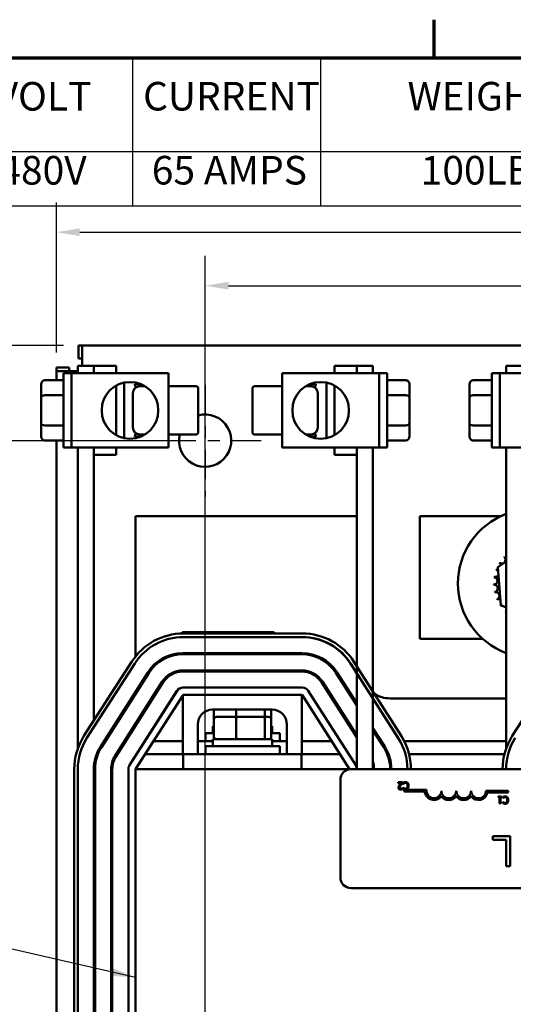
# Model space of a CAD drawing. Units: inches. Extents: x 1 to 43, y 0.5 to 33.5.
# Drawn here: x 7.5 to 11.7, y 25 to 33.3 of the extents above; entities that cross this region are included whole.
import ezdxf

# ---------------------------------------------------------------- set-up
doc = ezdxf.new("R2010")
doc.units = ezdxf.units.IN
doc.header["$LTSCALE"] = 2
doc.header["$MEASUREMENT"] = 0
doc.linetypes.add('CHAIN', pattern=[0.7087, 0.4724, -0.0591, 0.1181, -0.0591])
doc.layers.get('0').update_dxf_attribs({"lineweight": 25})
for name, color, linetype, lineweight in [('Border (ANSI)', 7, 'Continuous', 70), ('Center Mark (ANSI)', 7, 'Continuous', 25), ('Dimension (ANSI)', 7, 'Continuous', 25), ('Symbol (ANSI)', 7, 'Continuous', 25), ('Visible (ANSI)', 7, 'Continuous', 50)]:
    doc.layers.add(name, color=color, linetype=linetype, lineweight=lineweight)
doc.styles.add('Note Text (ANSI)', font='tahoma.ttf')
doc.dimstyles.new('Default (ANSI)', dxfattribs={"dimscale": 2, "dimtxt": 0.12, "dimasz": 0.098425, "dimexe": 0.125, "dimexo": 0.0625, "dimgap": 0.031496, "dimtad": 0, "dimtih": 1, "dimtoh": 1, "dimrnd": 1e-08, "dimzin": 0, "dimdsep": 46, "dimtxsty": 'Note Text (ANSI)', "dimcen": 0.09, "dimdle": 0.393701, "dimclrd": 256, "dimclre": 256, "dimclrt": 256, "dimadec": 0, "dimazin": 1, "dimtfac": 1, "dimtofl": 0, "dimtmove": 0, "dimatfit": 3, "dimfxl": 1, "dimtolj": 1, "dimtzin": 4, "dimlwd": -1, "dimlwe": -1, "dimarcsym": 0})
doc.dimstyles.new('Default (ANSI)$7', dxfattribs={"dimscale": 2, "dimtxt": 0.12, "dimasz": 0.098425, "dimexe": 0.125, "dimexo": 0.0625, "dimgap": 0.031496, "dimtad": 0, "dimtih": 1, "dimtoh": 1, "dimrnd": 1e-08, "dimzin": 0, "dimdsep": 46, "dimtxsty": 'Note Text (ANSI)', "dimcen": 0.09, "dimdle": 0.393701, "dimclrd": 256, "dimclre": 256, "dimclrt": 256, "dimadec": 0, "dimazin": 1, "dimtfac": 1, "dimtofl": 0, "dimtmove": 0, "dimatfit": 3, "dimfxl": 1, "dimtolj": 1, "dimtzin": 4, "dimlwd": -1, "dimlwe": -1, "dimarcsym": 0})

# ---------------------------------------------------------------- blocks, each defined once
blk = doc.blocks.new('Borders Default Border')
at = {"layer": 'Border (ANSI)'}
blk.add_line((5.5, 16.5), (5.5, 16.66), dxfattribs=at)
at = {"layer": 'Border (ANSI)', "flags": 128}
blk.add_lwpolyline([(0.75, 0.5), (0.75, 16.5), (21.25, 16.5), (21.25, 0.5), (0.75, 0.5)], dxfattribs=at)
blk = doc.blocks.new('Table1')
at = {"layer": 'Symbol (ANSI)'}
for p, q in [((0.75, 16.5), (9.7337, 16.5)), ((4.2314, 16.5), (4.2314, 16.1067)), ((5.0213, 16.5), (5.0213, 16.1067)), ((0.75, 16.1067), (9.7337, 16.1067)), ((4.2314, 16.1067), (4.2314, 15.8782)), ((5.0213, 16.1067), (5.0213, 15.8782)), ((0.75, 15.8782), (9.7337, 15.8782))]:
    blk.add_line(p, q, dxfattribs=at)
at = {"layer": 'Symbol (ANSI)', "char_height": 0.12, "attachment_point": 7, "style": 'Note Text (ANSI)'}
for s, insert in [('VOLT', (3.6563, 16.2408)), ('CURRENT', (4.2759, 16.241)), ('WEIGHT', (5.3872, 16.2411)), ('480V', (3.672, 15.9298)), ('65 AMPS', (4.3127, 15.9301)), ('100LBS', (5.4429, 15.93))]:
    blk.add_mtext(s, dxfattribs=dict(at, insert=insert))
blk = doc.blocks.new('*D26')
at = {"layer": 'Defpoints', "color": 0, "transparency": 16777216}
for p in [(18.3233, 31.5342), (7.8233, 30.397), (18.3233, 30.397)]:
    blk.add_point(p, dxfattribs=at)
at = {"layer": 'Dimension (ANSI)', "transparency": 16777216}
for p, q in [((7.8233, 30.522), (7.8233, 31.7842)), ((18.3233, 30.522), (18.3233, 31.7842)), ((8.0201, 31.5342), (12.6248, 31.5342)), ((18.1264, 31.5342), (13.5217, 31.5342))]:
    blk.add_line(p, q, dxfattribs=at)
for points in [[(8.0201, 31.5671), (8.0201, 31.5014), (7.8233, 31.5342)], [(18.1264, 31.5671), (18.1264, 31.5014), (18.3233, 31.5342)]]:
    blk.add_solid(points, dxfattribs=at)
at = {"layer": 'Dimension (ANSI)', "transparency": 16777216, "insert": (12.6878, 31.6592), "char_height": 0.24, "attachment_point": 1, "style": 'Note Text (ANSI)'}
blk.add_mtext('\\A1;10.50', dxfattribs=at)
blk = doc.blocks.new('*D27')
at = {"layer": 'Defpoints', "color": 0, "transparency": 16777216}
for p in [(8.0083, 30.582), (5.9604, 17.332), (8.0083, 17.332)]:
    blk.add_point(p, dxfattribs=at)
at = {"layer": 'Dimension (ANSI)', "transparency": 16777216}
for p, q in [((7.8833, 30.582), (5.7104, 30.582)), ((5.9604, 30.3852), (5.9604, 24.8296)), ((5.9604, 17.5289), (5.9604, 24.4536)), ((7.8833, 17.332), (5.7104, 17.332))]:
    blk.add_line(p, q, dxfattribs=at)
for points in [[(5.9276, 30.3852), (5.9932, 30.3852), (5.9604, 30.582)], [(5.9276, 17.5289), (5.9932, 17.5289), (5.9604, 17.332)]]:
    blk.add_solid(points, dxfattribs=at)
at = {"layer": 'Dimension (ANSI)', "transparency": 16777216, "insert": (5.5769, 24.7666), "char_height": 0.24, "attachment_point": 1, "style": 'Note Text (ANSI)'}
blk.add_mtext('\\A1;13.25', dxfattribs=at)
blk = doc.blocks.new('*D29')
at = {"layer": 'Defpoints', "color": 0, "transparency": 16777216}
for p in [(17.0733, 31.0845), (9.0733, 18.427), (17.0733, 18.427)]:
    blk.add_point(p, dxfattribs=at)
at = {"layer": 'Dimension (ANSI)', "transparency": 16777216}
for p, q in [((9.0733, 18.552), (9.0733, 31.3345)), ((17.0733, 18.552), (17.0733, 31.3345)), ((9.2701, 31.0845), (12.7027, 31.0845)), ((16.8764, 31.0845), (13.4439, 31.0845))]:
    blk.add_line(p, q, dxfattribs=at)
for points in [[(9.2701, 31.1173), (9.2701, 31.0517), (9.0733, 31.0845)], [(16.8764, 31.1173), (16.8764, 31.0517), (17.0733, 31.0845)]]:
    blk.add_solid(points, dxfattribs=at)
at = {"layer": 'Dimension (ANSI)', "transparency": 16777216, "insert": (12.7657, 31.21), "char_height": 0.24, "attachment_point": 1, "style": 'Note Text (ANSI)'}
blk.add_mtext('\\A1;8.00', dxfattribs=at)
blk = doc.blocks.new('*D33')
at = {"layer": 'Defpoints', "color": 0, "transparency": 16777216}
for p in [(6.8414, 29.782), (9.0733, 29.782), (9.0733, 17.957)]:
    blk.add_point(p, dxfattribs=at)
at = {"layer": 'Dimension (ANSI)', "transparency": 16777216}
for p, q in [((8.9483, 29.782), (6.5914, 29.782)), ((6.8414, 29.5852), (6.8414, 24.058)), ((6.8414, 18.1539), (6.8414, 23.6811)), ((8.9483, 17.957), (6.5914, 17.957))]:
    blk.add_line(p, q, dxfattribs=at)
for points in [[(6.8086, 29.5852), (6.8742, 29.5852), (6.8414, 29.782)], [(6.8086, 18.1539), (6.8742, 18.1539), (6.8414, 17.957)]]:
    blk.add_solid(points, dxfattribs=at)
at = {"layer": 'Dimension (ANSI)', "transparency": 16777216, "insert": (6.4586, 23.995), "char_height": 0.24, "attachment_point": 1, "style": 'Note Text (ANSI)'}
blk.add_mtext('\\A1;11.83', dxfattribs=at)

msp = doc.modelspace()

# ---------------------------------------------------------------- linework, layer by layer
at = {"layer": 'Center Mark (ANSI)', "linetype": 'CHAIN', "ltscale": 0.260997}
for p, q in [((9.0733, 30.252), (9.0733, 29.312)), ((9.5433, 29.782), (8.6033, 29.782))]:
    msp.add_line(p, q, dxfattribs=at)
at = {"layer": 'Visible (ANSI)'}
for p, q in [((8.0401, 30.582), (8.0083, 30.582)), ((8.0083, 30.582), (8.0083, 30.4736)), ((8.0401, 30.582), (18.1065, 30.582)), ((8.0401, 30.582), (8.0401, 30.412)), ((8.0083, 30.4736), (8.0401, 30.4736)), ((7.8233, 30.3652), (7.8233, 30.397)), ((7.8233, 30.397), (7.9317, 30.397)), ((7.9317, 30.3652), (7.9317, 30.397)), ((8.0033, 30.412), (8.1383, 30.412)), ((8.0033, 30.3495), (8.0033, 30.412)), ((8.3258, 30.412), (8.1383, 30.412)), ((8.1383, 30.412), (8.1383, 30.3495)), ((8.3258, 30.3495), (8.3258, 30.412)), ((10.1608, 30.412), (10.3483, 30.412)), ((10.1608, 30.412), (10.1608, 30.3495)), ((10.3483, 30.412), (10.4833, 30.412)), ((10.3483, 30.3495), (10.3483, 30.412)), ((10.4833, 30.3495), (10.4833, 30.412)), ((11.6033, 30.412), (11.7383, 30.412)), ((11.6033, 30.3495), (11.6033, 30.412)), ((7.7258, 30.2899), (7.8838, 30.2899)), ((7.8233, 30.2899), (7.8233, 30.3652)), ((7.8233, 30.3652), (8.0033, 30.3652)), ((7.8838, 29.7245), (7.8838, 30.3495)), ((7.9513, 30.3495), (7.8838, 30.3495)), ((8.7653, 30.3495), (7.9513, 30.3495)), ((7.9513, 29.7245), (7.9513, 30.3495)), ((8.7653, 29.7245), (8.7653, 30.3495)), ((10.5353, 30.3495), (9.7213, 30.3495)), ((9.7213, 30.3495), (9.7213, 29.7245)), ((10.5353, 30.3495), (10.5353, 29.7245)), ((10.5353, 30.3495), (10.6028, 30.3495)), ((10.6028, 30.3495), (10.6028, 29.7245)), ((10.7608, 30.2899), (10.6028, 30.2899)), ((11.3258, 30.2899), (11.4838, 30.2899)), ((11.4838, 29.7245), (11.4838, 30.3495)), ((11.5513, 30.3495), (11.4838, 30.3495)), ((12.3653, 30.3495), (11.5513, 30.3495)), ((11.5513, 29.7245), (11.5513, 30.3495)), ((7.6958, 30.2553), (7.6958, 30.146)), ((8.3258, 29.8292), (8.3258, 30.2449)), ((8.3933, 30.2701), (8.3933, 29.804)), ((8.4818, 30.256), (8.5353, 30.256)), ((8.5014, 30.256), (8.4937, 30.2694)), ((8.5662, 30.2401), (8.5253, 30.2401)), ((8.7653, 30.2401), (8.9953, 30.2401)), ((9.0153, 29.8542), (9.0153, 30.2201)), ((9.4713, 30.2198), (9.4713, 29.8539)), ((9.7213, 30.2401), (9.4913, 30.2401)), ((9.9204, 30.2401), (9.9613, 30.2401)), ((10.0047, 30.256), (9.9512, 30.256)), ((9.9851, 30.256), (9.9929, 30.2694)), ((10.0933, 29.804), (10.0933, 30.2701)), ((10.1608, 30.2449), (10.1608, 29.8292)), ((10.7908, 30.1463), (10.7908, 30.2553)), ((11.2958, 30.2553), (11.2958, 30.146)), ((7.6958, 30.146), (7.6958, 29.9277)), ((7.7258, 30.1633), (7.8838, 30.1633)), ((8.4653, 29.8939), (8.4653, 30.1801)), ((10.0213, 30.1801), (10.0213, 29.8939)), ((10.7608, 30.1637), (10.6028, 30.1637)), ((10.7908, 29.9281), (10.7908, 30.1463)), ((11.2958, 30.146), (11.2958, 29.9277)), ((11.3258, 30.1633), (11.4838, 30.1633)), ((7.6958, 29.9277), (7.6958, 29.8188)), ((7.7258, 29.9104), (7.8838, 29.9104)), ((10.7608, 29.9108), (10.6028, 29.9108)), ((10.7908, 29.8188), (10.7908, 29.9281)), ((11.2958, 29.9277), (11.2958, 29.8188)), ((11.3258, 29.9104), (11.4838, 29.9104)), ((8.4818, 29.818), (8.5353, 29.818)), ((8.5014, 29.818), (8.4937, 29.8046)), ((8.5662, 29.8339), (8.5253, 29.8339)), ((8.7653, 29.8339), (8.9953, 29.8339)), ((9.7213, 29.8339), (9.4913, 29.8339)), ((9.9204, 29.8339), (9.9613, 29.8339)), ((10.0047, 29.818), (9.9512, 29.818)), ((9.9851, 29.818), (9.9929, 29.8046)), ((7.7258, 29.7841), (7.8838, 29.7841)), ((7.8233, 17.5488), (7.8233, 29.7841)), ((7.9513, 29.7245), (7.8838, 29.7245)), ((7.9513, 29.7245), (8.7653, 29.7245)), ((8.0033, 27.1952), (8.0033, 29.7245)), ((8.1383, 29.7245), (8.1383, 29.662)), ((8.3258, 29.662), (8.3258, 29.7245)), ((9.7213, 29.7245), (10.5353, 29.7245)), ((10.1608, 29.7245), (10.1608, 29.662)), ((10.3483, 29.662), (10.3483, 29.7245)), ((10.4833, 27.022), (10.4833, 29.7245)), ((10.5353, 29.7245), (10.6028, 29.7245)), ((10.7608, 29.7841), (10.6028, 29.7841)), ((11.3258, 29.7841), (11.4838, 29.7841)), ((11.5513, 29.7245), (11.4838, 29.7245)), ((11.5513, 29.7245), (12.3653, 29.7245)), ((11.6033, 27.1952), (11.6033, 29.7245)), ((8.1383, 27.4299), (8.1383, 29.662)), ((8.3258, 29.662), (8.1383, 29.662)), ((10.1608, 29.662), (10.3483, 29.662)), ((10.3483, 27.022), (10.3483, 29.662)), ((10.3483, 29.147), (8.4883, 29.147)), ((8.4883, 29.147), (8.4883, 27.9689)), ((10.8783, 29.147), (10.8783, 28.117)), ((11.5561, 29.147), (10.8783, 29.147)), ((11.534, 28.7199), (11.6033, 28.7675)), ((11.5592, 28.4005), (11.534, 28.7199)), ((11.6033, 28.3795), (11.5592, 28.4005)), ((8.8818, 28.172), (8.8818, 28.162)), ((8.8818, 28.172), (8.9024, 28.172)), ((8.8903, 28.162), (8.8818, 28.162)), ((8.8903, 28.162), (9.8903, 28.162)), ((8.9024, 28.172), (8.9024, 28.162)), ((8.9024, 28.172), (9.6524, 28.172)), ((8.9427, 28.174), (8.9604, 28.174)), ((8.9427, 28.172), (8.9427, 28.174)), ((8.9604, 28.174), (8.9885, 28.174)), ((8.9604, 28.172), (8.9604, 28.174)), ((8.9885, 28.174), (9.079, 28.174)), ((9.079, 28.174), (9.2025, 28.174)), ((9.2025, 28.174), (9.2083, 28.174)), ((9.2025, 28.172), (9.2025, 28.174)), ((9.2083, 28.172), (9.2083, 28.174)), ((9.2409, 28.172), (9.2409, 28.174)), ((9.2409, 28.174), (9.5586, 28.174)), ((9.5586, 28.172), (9.5586, 28.174)), ((9.6524, 28.162), (9.6524, 28.172)), ((9.8903, 28.132), (8.8903, 28.132)), ((10.8783, 28.117), (11.4057, 28.117)), ((9.8863, 27.997), (8.8863, 27.997)), ((8.8863, 27.987), (9.8863, 27.987)), ((8.0551, 27.3006), (8.4571, 27.9256)), ((8.4824, 27.9094), (8.0804, 27.2844)), ((10.2942, 27.9094), (10.3483, 27.8253)), ((10.6974, 27.2825), (10.2994, 27.9075)), ((10.3247, 27.9237), (10.7227, 27.2987)), ((11.6551, 27.3006), (12.0571, 27.9256)), ((8.5911, 27.835), (8.1931, 27.21)), ((8.2015, 27.2047), (8.5995, 27.8297)), ((9.8863, 27.852), (8.8863, 27.852)), ((8.8863, 27.842), (9.8863, 27.842)), ((10.1722, 27.831), (10.3483, 27.5573)), ((10.3483, 27.5757), (10.1806, 27.8364)), ((8.7134, 27.7571), (8.3154, 27.1321)), ((8.3238, 27.1268), (8.7218, 27.7518)), ((10.0503, 27.7525), (10.3483, 27.2892)), ((10.3483, 27.3077), (10.0587, 27.7579)), ((8.8357, 27.6793), (8.4377, 27.0543)), ((8.4378, 27.0545), (8.8398, 27.6795)), ((8.4883, 27.6736), (8.4883, 27.655)), ((8.8863, 27.6408), (8.4883, 27.022)), ((8.8903, 27.707), (8.8863, 27.707)), ((8.8863, 27.647), (9.8863, 27.647)), ((8.8863, 27.147), (8.8863, 27.647)), ((8.8903, 27.707), (9.8903, 27.707)), ((9.8863, 27.647), (9.8863, 27.147)), ((9.8903, 27.647), (9.8863, 27.647)), ((10.2883, 27.022), (9.8903, 27.647)), ((9.9409, 27.6793), (10.3389, 27.0543)), ((10.4833, 27.6154), (10.6962, 27.2844)), ((11.6033, 27.617), (10.6283, 27.617)), ((9.6363, 27.522), (9.1363, 27.522)), ((9.1475, 27.522), (9.1475, 27.4415)), ((9.3348, 27.522), (9.3348, 27.4615)), ((9.5756, 27.522), (9.5756, 27.4615)), ((9.6291, 27.522), (9.6291, 27.4415)), ((8.4883, 27.4037), (8.4883, 27.3851)), ((9.0113, 27.397), (9.0113, 27.147)), ((9.1475, 27.4415), (9.1475, 27.2935)), ((9.3397, 27.4615), (9.1695, 27.4615)), ((9.3348, 27.4415), (9.3348, 27.2935)), ((9.5585, 27.4615), (9.3397, 27.4615)), ((9.6071, 27.4615), (9.5585, 27.4615)), ((9.5756, 27.4415), (9.5756, 27.2935)), ((9.6291, 27.4415), (9.6291, 27.2935)), ((9.7613, 27.147), (9.7613, 27.397)), ((9.0758, 27.3245), (9.1475, 27.3245)), ((9.0758, 27.257), (9.0758, 27.3245)), ((9.1475, 27.3835), (9.1383, 27.3835)), ((9.1383, 27.3835), (9.1383, 27.3245)), ((9.6383, 27.3835), (9.6291, 27.3835)), ((9.6291, 27.3245), (9.7008, 27.3245)), ((9.6383, 27.3835), (9.6383, 27.3245)), ((9.7008, 27.257), (9.7008, 27.3245)), ((10.5826, 27.2114), (10.4833, 27.3659)), ((10.4833, 27.3474), (10.5742, 27.206)), ((8.5668, 27.257), (8.5681, 27.257)), ((8.6394, 27.257), (8.8863, 27.257)), ((9.0113, 27.257), (9.1383, 27.257)), ((9.6383, 27.2735), (9.1383, 27.2735)), ((9.1383, 27.2735), (9.1383, 27.2145)), ((9.6383, 27.2735), (9.6383, 27.2145)), ((9.6383, 27.257), (9.7613, 27.257)), ((9.8863, 27.257), (10.1386, 27.257)), ((10.5414, 27.257), (10.5533, 27.257)), ((10.7465, 27.257), (11.6033, 27.257)), ((8.4967, 27.147), (8.4973, 27.147)), ((8.5687, 27.147), (8.8863, 27.147)), ((8.8883, 27.147), (8.8863, 27.147)), ((9.8833, 27.147), (8.8883, 27.147)), ((8.8883, 27.147), (8.8883, 27.022)), ((9.0758, 27.2145), (9.7008, 27.2145)), ((9.0758, 27.147), (9.0758, 27.2145)), ((9.7008, 27.147), (9.7008, 27.2145)), ((9.8833, 27.022), (9.8833, 27.147)), ((9.8863, 27.147), (9.8833, 27.147)), ((9.8863, 27.147), (10.2087, 27.147)), ((10.6045, 27.147), (10.6152, 27.147)), ((10.7879, 27.147), (11.5887, 27.147)), ((7.9733, 23.522), (7.9733, 27.022)), ((8.0033, 27.022), (8.0033, 23.522)), ((8.1383, 27.022), (8.1383, 23.522)), ((8.1483, 23.522), (8.1483, 27.022)), ((8.2833, 27.022), (8.2833, 23.522)), ((8.2933, 23.522), (8.2933, 27.022)), ((8.4283, 23.522), (8.4283, 27.022)), ((10.3003, 27.022), (8.4883, 27.022)), ((8.4883, 27.022), (8.4883, 23.522)), ((10.3003, 27.022), (15.1203, 27.022)), ((10.2103, 26.112), (10.2103, 26.932)), ((10.6961, 26.9121), (10.6961, 26.9052)), ((10.7331, 26.9121), (10.6961, 26.9121)), ((10.6961, 26.9052), (10.7256, 26.9052)), ((10.7331, 26.9036), (10.7331, 26.9121)), ((10.7388, 26.908), (10.7388, 26.8985)), ((10.7388, 26.8985), (10.7394, 26.8985)), ((10.7318, 26.863), (10.7314, 26.863)), ((10.7318, 26.8545), (10.7318, 26.863)), ((10.7388, 26.8657), (10.7388, 26.8561)), ((10.7395, 26.8657), (10.7388, 26.8657)), ((10.7466, 26.8345), (10.7466, 26.8492)), ((10.7466, 26.8492), (10.9349, 26.8492)), ((10.9196, 26.8345), (10.7466, 26.8345)), ((11.4341, 26.8398), (11.6216, 26.8398)), ((11.6216, 26.8251), (11.4474, 26.8251)), ((11.6216, 26.8398), (11.6216, 26.8251)), ((11.5367, 26.7922), (11.5367, 26.786)), ((11.566, 26.7922), (11.5367, 26.7922)), ((11.5367, 26.786), (11.5473, 26.786)), ((11.5473, 26.786), (11.5473, 26.732)), ((11.5473, 26.732), (11.5536, 26.732)), ((11.5551, 26.7458), (11.5551, 26.786)), ((11.5551, 26.786), (11.566, 26.786)), ((11.566, 26.7458), (11.5551, 26.7458)), ((11.566, 26.786), (11.566, 26.7922)), ((11.566, 26.7403), (11.566, 26.7458)), ((11.5764, 26.7881), (11.5764, 26.7785)), ((11.5764, 26.7785), (11.577, 26.7785)), ((11.5764, 26.7458), (11.5764, 26.7361)), ((11.577, 26.7458), (11.5764, 26.7458)), ((11.6363, 26.4577), (11.4914, 26.4577)), ((11.4914, 26.4577), (11.4914, 26.4281)), ((11.4914, 26.4281), (11.6031, 26.4281)), ((11.6031, 26.4281), (11.6031, 26.2077)), ((11.6363, 26.2077), (11.6363, 26.4577)), ((11.6031, 26.2077), (11.6363, 26.2077)), ((15.1203, 26.022), (10.3003, 26.022))]:
    msp.add_line(p, q, dxfattribs=at)
for centre in [(8.4419, 30.037), (10.0446, 30.037)]:
    msp.add_circle(centre, 0.2381, dxfattribs=at)
for centre, radius, start, end in [((8.5253, 30.1801), 0.06, 90, 180), ((8.9953, 30.2201), 0.02, 0, 90), ((9.4913, 30.2201), 0.02, 90, 180), ((9.9613, 30.1801), 0.06, 0, 90), ((9.0733, 29.782), 0.22, 166.35176, 105.28594), ((8.5253, 29.8939), 0.06, 180, 270), ((9.9613, 29.8939), 0.06, 270, 0), ((8.9953, 29.8539), 0.02, 270, 0), ((9.4913, 29.8539), 0.02, 180, 270), ((11.8233, 28.582), 0.625, 110.60969, 249.39031), ((11.5677, 28.7797), 0.0302, 234.95679, 49.60524), ((11.8233, 28.582), 0.3232, 136.38256, 136.92947), ((11.6111, 28.8258), 0.0302, 223.70679, 254.89539), ((11.8233, 28.582), 0.3232, 147.63256, 148.17947), ((11.534, 28.7261), 0.0302, 24.82749, 60.85524), ((11.5009, 28.6044), 0.0302, 268.70679, 83.35524), ((11.8233, 28.582), 0.3232, 170.13256, 170.67947), ((11.5115, 28.6669), 0.0302, 257.45679, 336.682), ((11.8233, 28.582), 0.3232, 158.88256, 159.42947), ((11.5115, 28.6669), 0.0302, 32.33652, 72.10524), ((11.534, 28.7261), 0.0302, 246.20679, 273.66822), ((11.8233, 28.582), 0.3232, 181.38256, 181.92947), ((11.5027, 28.5411), 0.0302, 279.95679, 94.60524), ((11.8233, 28.582), 0.3232, 192.63256, 193.17947), ((11.5169, 28.4793), 0.0302, 291.20679, 105.85524), ((11.8233, 28.582), 0.3232, 203.88256, 204.42947), ((11.5428, 28.4215), 0.0302, 65.30276, 117.10524), ((11.5428, 28.4215), 0.0302, 302.45679, 311.25025), ((11.8233, 28.582), 0.3232, 215.13256, 215.67947), ((11.5795, 28.3699), 0.0302, 115.7303, 128.35524), ((11.5795, 28.3699), 0.0302, 313.70679, 321.9817), ((11.8233, 28.582), 0.3232, 226.38256, 226.92947), ((11.6256, 28.3264), 0.0302, 137.65484, 139.60524), ((8.8903, 27.647), 0.515, 90, 147.25088), ((9.8903, 27.647), 0.515, 32.48898, 90), ((8.8903, 27.647), 0.485, 90, 147.25088), ((9.8863, 27.647), 0.485, 32.74912, 90), ((9.8903, 27.647), 0.485, 32.48898, 90), ((8.8863, 27.647), 0.35, 90, 147.51102), ((8.8863, 27.647), 0.34, 90, 147.51102), ((9.8863, 27.647), 0.35, 32.74912, 90), ((9.8863, 27.647), 0.34, 32.74912, 90), ((8.8863, 27.647), 0.205, 90, 147.51102), ((8.8863, 27.647), 0.195, 90, 147.51102), ((9.8863, 27.647), 0.205, 32.74912, 90), ((9.8863, 27.647), 0.195, 32.74912, 90), ((8.8863, 27.647), 0.06, 90, 147.51102), ((8.8903, 27.647), 0.06, 90, 147.25088), ((9.8903, 27.647), 0.06, 32.48898, 90), ((10.6283, 27.867), 0.25, 237.97672, 270), ((9.1363, 27.397), 0.125, 90, 180), ((9.6363, 27.397), 0.125, 0, 90), ((8.4883, 27.022), 0.515, 147.25088, 180), ((8.4883, 27.022), 0.485, 147.25088, 180), ((10.2883, 27.022), 0.485, 32.48898, 32.74912), ((10.2883, 27.022), 0.485, 0, 32.48898), ((10.2883, 27.022), 0.515, 0, 32.48898), ((12.0883, 27.022), 0.515, 147.25088, 180), ((12.0883, 27.022), 0.485, 147.25088, 180), ((8.4883, 27.022), 0.35, 147.51102, 180), ((8.4883, 27.022), 0.34, 147.51102, 180), ((10.2883, 27.022), 0.34, 0, 32.74912), ((10.2883, 27.022), 0.35, 0, 32.74912), ((8.4883, 27.022), 0.205, 147.51102, 180), ((8.4883, 27.022), 0.195, 147.51102, 180), ((10.2883, 27.022), 0.205, 0, 17.96975), ((8.4883, 27.022), 0.06, 147.25088, 180), ((10.3003, 26.932), 0.09, 90, 180), ((10.2883, 27.022), 0.06, 0, 32.48898), ((10.9966, 26.8398), 0.0772, 183.89493, 324.05749), ((10.9966, 26.8398), 0.0625, 171.29964, 0), ((11.1216, 26.8398), 0.0625, 180, 0), ((11.2466, 26.8398), 0.0625, 180, 0), ((11.3716, 26.8398), 0.0625, 180, 0), ((11.3716, 26.8398), 0.0772, 215.94251, 349.02424), ((11.1216, 26.8398), 0.0772, 215.94251, 324.05749), ((11.2466, 26.8398), 0.0772, 215.94251, 324.05749), ((10.3003, 26.112), 0.09, 180, 270)]:
    msp.add_arc(centre, radius, start, end, dxfattribs=at)
for centre, major_axis, ratio, start_param, end_param in [((7.7258, 30.2553), (0, -0.0346), 0.866026, 3.141593, 4.712389), ((10.7608, 30.2553), (0, -0.0346), 0.866026, 1.570796, 3.141593), ((11.3258, 30.2553), (0, -0.0346), 0.866026, 3.141593, 4.712389), ((7.7258, 30.146), (0.03, 0), 0.576479, 1.570796, 3.141593), ((10.7608, 30.1463), (-0.03, 0), 0.578221, 3.141593, 4.712389), ((11.3258, 30.146), (0.03, 0), 0.576479, 1.570796, 3.141593), ((7.7258, 29.9277), (0.03, 0), 0.578221, 3.141593, 4.712389), ((10.7608, 29.9281), (-0.03, 0), 0.576479, 1.570796, 3.141593), ((11.3258, 29.9277), (0.03, 0), 0.578221, 3.141593, 4.712389), ((7.7258, 29.8188), (0, 0.0346), 0.866026, 1.570796, 3.141593), ((10.7608, 29.8188), (0, 0.0346), 0.866026, 3.141593, 4.712389), ((11.3258, 29.8188), (0, 0.0346), 0.866026, 1.570796, 3.141593), ((9.1695, 27.4415), (0.022, 0), 0.90953, 1.570796, 3.141593), ((9.3397, 27.4415), (0, 0.02), 0.244161, 0, 1.570796), ((9.5585, 27.4415), (0, 0.02), 0.855309, 4.712389, 6.283185), ((9.6071, 27.4415), (-0.022, 0), 0.90953, 3.141593, 4.712389), ((9.1695, 27.2935), (0.022, 0), 0.90953, 3.141593, 4.712389), ((9.3397, 27.2935), (0, -0.02), 0.244161, 4.712389, 6.283185), ((9.5585, 27.2935), (0, -0.02), 0.855309, 0, 1.570796), ((9.6071, 27.2935), (-0.022, 0), 0.90953, 1.570796, 3.141593)]:
    msp.add_ellipse(centre, major_axis=major_axis, ratio=ratio, start_param=start_param, end_param=end_param, dxfattribs=at)
for points, weights in [([(8.4901, 30.2287), (8.4865, 30.242), (8.4818, 30.256)], [1.03100789017, 1.02888188582, 1.02252477542]), ([(10.0047, 30.256), (10, 30.242), (9.9965, 30.2287)], [1.02252477542, 1.02888188582, 1.03100789017]), ([(8.4818, 29.818), (8.4865, 29.8321), (8.4901, 29.8454)], [1.02252477542, 1.02888188582, 1.03100789017]), ([(9.9965, 29.8454), (10, 29.8321), (10.0047, 29.818)], [1.03100789017, 1.02888188581, 1.02252477542])]:
    msp.add_rational_spline(points, weights, degree=2, dxfattribs=at)
for points, knots in [([(10.7256, 26.9052), (10.7228, 26.9026), (10.7193, 26.8993), (10.7153, 26.8954), (10.7124, 26.8925), (10.7097, 26.8896)], [-0.04283915, -0.04283915, -0.04283915, -0.04283915, -0.03037008, -0.03037008, 0, 0, 0, 0]), ([(10.7186, 26.8892), (10.7219, 26.8928), (10.7241, 26.895), (10.728, 26.8988), (10.7306, 26.9012), (10.7331, 26.9036)], [-0.04170724, -0.04170724, -0.04170724, -0.04170724, -0.02643388, -0.02643388, 0, 0, 0, 0]), ([(10.7468, 26.9114), (10.7443, 26.9107), (10.743, 26.91), (10.7413, 26.9092), (10.7401, 26.9086), (10.7388, 26.908)], [-0.01416488, -0.01416488, -0.01416488, -0.01416488, -0.01047492, -0.01047492, 0, 0, 0, 0]), ([(10.7394, 26.8985), (10.7404, 26.8995), (10.7416, 26.9005), (10.7431, 26.9017), (10.7445, 26.9026), (10.7458, 26.9033)], [-0.01495538, -0.01495538, -0.01495538, -0.01495538, -0.01159733, -0.01159733, 0, 0, 0, 0]), ([(10.7458, 26.9033), (10.748, 26.9046), (10.7502, 26.9052), (10.7531, 26.906), (10.7552, 26.9063), (10.7574, 26.9063)], [-0.02278521, -0.02278521, -0.02278521, -0.02278521, -0.01647079, -0.01647079, 0, 0, 0, 0]), ([(10.7575, 26.9132), (10.754, 26.9132), (10.7523, 26.9129), (10.75, 26.9124), (10.7484, 26.912), (10.7468, 26.9114)], [-0.01789879, -0.01789879, -0.01789879, -0.01789879, -0.01266255, -0.01266255, 0, 0, 0, 0]), ([(10.7574, 26.9063), (10.7588, 26.9063), (10.7601, 26.9061), (10.7631, 26.9055), (10.7643, 26.9049), (10.7673, 26.9034), (10.769, 26.902), (10.7705, 26.9003)], [-0.03238995, -0.03238995, -0.03238995, -0.03238995, -0.0253562, -0.0253562, -0.01712674, -0.01712674, 0, 0, 0, 0]), ([(10.7768, 26.9053), (10.7756, 26.9066), (10.7743, 26.9078), (10.771, 26.91), (10.7693, 26.9108), (10.7648, 26.9126), (10.7612, 26.9132), (10.7575, 26.9132)], [-0.04386232, -0.04386232, -0.04386232, -0.04386232, -0.03702527, -0.03702527, -0.0282377, -0.0282377, 0, 0, 0, 0]), ([(10.7705, 26.9003), (10.773, 26.8973), (10.7741, 26.894), (10.7757, 26.8894), (10.776, 26.8857), (10.776, 26.8822)], [-0.03644733, -0.03644733, -0.03644733, -0.03644733, -0.02691563, -0.02691563, 0, 0, 0, 0]), ([(10.7843, 26.8822), (10.7843, 26.8886), (10.7833, 26.8936), (10.7804, 26.9005), (10.7789, 26.9031), (10.7768, 26.9053)], [-0.0565393, -0.0565393, -0.0565393, -0.0565393, -0.02330056, -0.02330056, 0, 0, 0, 0]), ([(10.7017, 26.8794), (10.7003, 26.877), (10.6997, 26.8749), (10.6988, 26.8717), (10.6986, 26.8695), (10.6986, 26.8673)], [-0.02530612, -0.02530612, -0.02530612, -0.02530612, -0.01672719, -0.01672719, 0, 0, 0, 0]), ([(10.6986, 26.8673), (10.6986, 26.8661), (10.6987, 26.8648), (10.6991, 26.8624), (10.6995, 26.8612), (10.7007, 26.8584), (10.7018, 26.8568), (10.7042, 26.8544), (10.7058, 26.8532), (10.7108, 26.8512), (10.7137, 26.8509), (10.7165, 26.8509)], [-0.0959954, -0.0959954, -0.0959954, -0.0959954, -0.07980065, -0.07980065, -0.06487587, -0.06487587, -0.04062092, -0.04062092, -0.02135969, -0.02135969, 0, 0, 0, 0]), ([(10.7097, 26.8896), (10.7082, 26.888), (10.7067, 26.8863), (10.7039, 26.8829), (10.7027, 26.8812), (10.7017, 26.8794)], [-0.03315218, -0.03315218, -0.03315218, -0.03315218, -0.0160429, -0.0160429, 0, 0, 0, 0]), ([(10.7067, 26.8678), (10.7067, 26.8694), (10.7069, 26.871), (10.7078, 26.8741), (10.7084, 26.8757), (10.7111, 26.8804), (10.7145, 26.8846), (10.7186, 26.8892)], [-0.08762492, -0.08762492, -0.08762492, -0.08762492, -0.06763594, -0.06763594, -0.04692782, -0.04692782, 0, 0, 0, 0]), ([(10.7097, 26.8602), (10.7092, 26.8607), (10.7088, 26.8611), (10.708, 26.8623), (10.7077, 26.8629), (10.7069, 26.8648), (10.7067, 26.8663), (10.7067, 26.8678)], [-0.01799053, -0.01799053, -0.01799053, -0.01799053, -0.01511041, -0.01511041, -0.01146257, -0.01146257, 0, 0, 0, 0]), ([(10.717, 26.8578), (10.7151, 26.8578), (10.7138, 26.8581), (10.7117, 26.8589), (10.7106, 26.8594), (10.7097, 26.8602)], [-0.0167019, -0.0167019, -0.0167019, -0.0167019, -0.00937535, -0.00937535, 0, 0, 0, 0]), ([(10.7165, 26.8509), (10.7203, 26.8509), (10.7236, 26.8517), (10.7273, 26.8527), (10.7299, 26.8535), (10.7318, 26.8545)], [-0.02537479, -0.02537479, -0.02537479, -0.02537479, -0.01636059, -0.01636059, 0, 0, 0, 0]), ([(10.7256, 26.8597), (10.7236, 26.8589), (10.722, 26.8585), (10.7199, 26.858), (10.7185, 26.8578), (10.717, 26.8578)], [-0.01621929, -0.01621929, -0.01621929, -0.01621929, -0.01114601, -0.01114601, 0, 0, 0, 0]), ([(10.7314, 26.863), (10.7306, 26.8624), (10.7297, 26.8619), (10.7278, 26.8607), (10.7267, 26.8602), (10.7256, 26.8597)], [-0.01709269, -0.01709269, -0.01709269, -0.01709269, -0.00936796, -0.00936796, 0, 0, 0, 0]), ([(10.7388, 26.8561), (10.7407, 26.8551), (10.7421, 26.8545), (10.7441, 26.8536), (10.7455, 26.853), (10.7468, 26.8526)], [-0.01703196, -0.01703196, -0.01703196, -0.01703196, -0.01078588, -0.01078588, 0, 0, 0, 0]), ([(10.7462, 26.8607), (10.7439, 26.862), (10.7432, 26.8626), (10.7413, 26.8641), (10.7403, 26.865), (10.7395, 26.8657)], [-0.01883133, -0.01883133, -0.01883133, -0.01883133, -0.0086958, -0.0086958, 0, 0, 0, 0]), ([(10.7574, 26.8579), (10.754, 26.8579), (10.752, 26.8584), (10.7495, 26.8592), (10.7478, 26.8599), (10.7462, 26.8607)], [-0.02039428, -0.02039428, -0.02039428, -0.02039428, -0.01376019, -0.01376019, 0, 0, 0, 0]), ([(10.7468, 26.8526), (10.749, 26.8519), (10.7509, 26.8516), (10.7536, 26.8512), (10.7555, 26.8511), (10.7574, 26.8511)], [-0.0201974, -0.0201974, -0.0201974, -0.0201974, -0.01441742, -0.01441742, 0, 0, 0, 0]), ([(10.7707, 26.864), (10.7698, 26.863), (10.7688, 26.862), (10.7665, 26.8604), (10.7653, 26.8597), (10.762, 26.8583), (10.7597, 26.8579), (10.7574, 26.8579)], [-0.03856829, -0.03856829, -0.03856829, -0.03856829, -0.02801144, -0.02801144, -0.0176707, -0.0176707, 0, 0, 0, 0]), ([(10.7574, 26.8511), (10.7595, 26.8511), (10.7616, 26.8512), (10.7656, 26.8521), (10.7674, 26.8527), (10.7722, 26.855), (10.7747, 26.8569), (10.7768, 26.8593)], [-0.05600159, -0.05600159, -0.05600159, -0.05600159, -0.03985515, -0.03985515, -0.02469419, -0.02469419, 0, 0, 0, 0]), ([(10.776, 26.8822), (10.776, 26.8786), (10.7756, 26.8744), (10.7733, 26.868), (10.7722, 26.8659), (10.7707, 26.864)], [-0.05178779, -0.05178779, -0.05178779, -0.05178779, -0.0180011, -0.0180011, 0, 0, 0, 0]), ([(10.7768, 26.8593), (10.7799, 26.8628), (10.7815, 26.8665), (10.7838, 26.8732), (10.7843, 26.8778), (10.7843, 26.8822)], [-0.05391515, -0.05391515, -0.05391515, -0.05391515, -0.03350656, -0.03350656, 0, 0, 0, 0]), ([(11.5536, 26.732), (11.5536, 26.7328), (11.5537, 26.7336), (11.5541, 26.7351), (11.5544, 26.7357), (11.5551, 26.737), (11.5556, 26.7376), (11.5565, 26.7384), (11.5572, 26.7389), (11.5608, 26.7401), (11.5634, 26.7403), (11.566, 26.7403)], [-0.1005438, -0.1005438, -0.1005438, -0.1005438, -0.0762723, -0.0762723, -0.0553229, -0.0553229, -0.032618, -0.032618, -0.0195337, -0.0195337, 0, 0, 0, 0]), ([(11.5844, 26.7915), (11.5819, 26.7907), (11.5806, 26.7901), (11.5789, 26.7892), (11.5777, 26.7886), (11.5764, 26.7881)], [-0.01416488, -0.01416488, -0.01416488, -0.01416488, -0.01047492, -0.01047492, 0, 0, 0, 0]), ([(11.5764, 26.7361), (11.5783, 26.7352), (11.5797, 26.7345), (11.5817, 26.7336), (11.583, 26.7331), (11.5844, 26.7326)], [-0.01703196, -0.01703196, -0.01703196, -0.01703196, -0.01078588, -0.01078588, 0, 0, 0, 0]), ([(11.577, 26.7785), (11.5779, 26.7795), (11.5792, 26.7805), (11.5807, 26.7817), (11.582, 26.7826), (11.5834, 26.7834)], [-0.01495538, -0.01495538, -0.01495538, -0.01495538, -0.01159733, -0.01159733, 0, 0, 0, 0]), ([(11.5838, 26.7408), (11.5815, 26.742), (11.5808, 26.7426), (11.5789, 26.7442), (11.5779, 26.745), (11.577, 26.7458)], [-0.01883133, -0.01883133, -0.01883133, -0.01883133, -0.0086958, -0.0086958, 0, 0, 0, 0]), ([(11.5834, 26.7834), (11.5856, 26.7846), (11.5878, 26.7852), (11.5907, 26.7861), (11.5928, 26.7863), (11.595, 26.7863)], [-0.02278521, -0.02278521, -0.02278521, -0.02278521, -0.01647079, -0.01647079, 0, 0, 0, 0]), ([(11.595, 26.7379), (11.5916, 26.7379), (11.5896, 26.7384), (11.5871, 26.7392), (11.5854, 26.7399), (11.5838, 26.7408)], [-0.02039428, -0.02039428, -0.02039428, -0.02039428, -0.01376019, -0.01376019, 0, 0, 0, 0]), ([(11.5951, 26.7932), (11.5916, 26.7932), (11.5899, 26.7929), (11.5876, 26.7925), (11.586, 26.792), (11.5844, 26.7915)], [-0.01789879, -0.01789879, -0.01789879, -0.01789879, -0.01266255, -0.01266255, 0, 0, 0, 0]), ([(11.5844, 26.7326), (11.5866, 26.732), (11.5885, 26.7316), (11.5911, 26.7312), (11.593, 26.7311), (11.5949, 26.7311)], [-0.0201974, -0.0201974, -0.0201974, -0.0201974, -0.01441742, -0.01441742, 0, 0, 0, 0]), ([(11.5949, 26.7311), (11.5971, 26.7311), (11.5992, 26.7313), (11.6032, 26.7321), (11.605, 26.7327), (11.6097, 26.735), (11.6123, 26.7369), (11.6144, 26.7394)], [-0.05600159, -0.05600159, -0.05600159, -0.05600159, -0.03985515, -0.03985515, -0.02469419, -0.02469419, 0, 0, 0, 0]), ([(11.595, 26.7863), (11.5964, 26.7863), (11.5977, 26.7862), (11.6006, 26.7855), (11.6019, 26.785), (11.6049, 26.7834), (11.6066, 26.782), (11.6081, 26.7803)], [-0.03238995, -0.03238995, -0.03238995, -0.03238995, -0.0253562, -0.0253562, -0.01712674, -0.01712674, 0, 0, 0, 0]), ([(11.6083, 26.7441), (11.6074, 26.743), (11.6063, 26.742), (11.6041, 26.7404), (11.6029, 26.7397), (11.5995, 26.7383), (11.5973, 26.7379), (11.595, 26.7379)], [-0.03856829, -0.03856829, -0.03856829, -0.03856829, -0.02801144, -0.02801144, -0.0176707, -0.0176707, 0, 0, 0, 0]), ([(11.6144, 26.7853), (11.6132, 26.7866), (11.6119, 26.7878), (11.6086, 26.7901), (11.6069, 26.7908), (11.6024, 26.7926), (11.5988, 26.7932), (11.5951, 26.7932)], [-0.04386232, -0.04386232, -0.04386232, -0.04386232, -0.03702527, -0.03702527, -0.0282377, -0.0282377, 0, 0, 0, 0]), ([(11.6081, 26.7803), (11.6106, 26.7773), (11.6117, 26.774), (11.6132, 26.7695), (11.6136, 26.7657), (11.6136, 26.7622)], [-0.03644733, -0.03644733, -0.03644733, -0.03644733, -0.02691563, -0.02691563, 0, 0, 0, 0]), ([(11.6136, 26.7622), (11.6136, 26.7586), (11.6132, 26.7544), (11.6109, 26.748), (11.6098, 26.7459), (11.6083, 26.7441)], [-0.05178779, -0.05178779, -0.05178779, -0.05178779, -0.0180011, -0.0180011, 0, 0, 0, 0]), ([(11.6219, 26.7622), (11.6219, 26.7687), (11.6209, 26.7736), (11.618, 26.7805), (11.6165, 26.7831), (11.6144, 26.7853)], [-0.0565393, -0.0565393, -0.0565393, -0.0565393, -0.02330056, -0.02330056, 0, 0, 0, 0]), ([(11.6144, 26.7394), (11.6175, 26.7428), (11.6191, 26.7465), (11.6214, 26.7532), (11.6219, 26.7578), (11.6219, 26.7622)], [-0.05391515, -0.05391515, -0.05391515, -0.05391515, -0.03350656, -0.03350656, 0, 0, 0, 0])]:
    msp.add_open_spline(points, degree=3, knots=knots, dxfattribs=at)

# ---------------------------------------------------------------- block references
at = {"xscale": 2, "yscale": 2, "zscale": 2}
for name in ['Borders Default Border', 'Table1']:
    msp.add_blockref(name, (0, 0), dxfattribs=at)

# ---------------------------------------------------------------- dimensions: what is measured, and where the dimension line sits
at = {"layer": 'Dimension (ANSI)'}
for base, p1, p2, angle, override, picture, middle in [((18.3233, 31.5342), (7.8233, 30.397), (18.3233, 30.397), 180, {"dimgap": 0.031496, "dimtih": 0, "dimtoh": 0, "dimdec": 2, "dimtol": 0, "dimlim": 0, "dimtp": 0, "dimtm": 0, "dimtdec": 2, "dimatfit": 1}, '*D26', (13.0733, 31.5342)), ((17.0733, 31.0845), (9.0733, 18.427), (17.0733, 18.427), 180, {"dimgap": 0.031496, "dimtih": 0, "dimtoh": 0, "dimdec": 2, "dimtol": 0, "dimlim": 0, "dimtp": 0, "dimtm": 0, "dimtdec": 2, "dimatfit": 1}, '*D29', (13.0733, 31.0845)), ((5.9604, 17.332), (8.0083, 30.582), (8.0083, 17.332), 90, {"dimgap": 0.031496, "dimdec": 2, "dimtol": 0, "dimlim": 0, "dimtp": 0, "dimtm": 0, "dimtdec": 2, "dimatfit": 1}, '*D27', (5.9604, 24.6416)), ((6.8414323411, 29.7820280975), (9.0732770892, 17.9570280975), (9.0732770892, 29.7820280975), 90, {"dimgap": 0.031496, "dimdec": 2, "dimtol": 0, "dimlim": 0, "dimtp": 0, "dimtm": 0, "dimtdec": 2, "dimatfit": 1}, '*D33', (6.8414323411, 23.8695280975))]:
    dim = msp.add_linear_dim(base=base, p1=p1, p2=p2, angle=angle, dimstyle='Default (ANSI)', override=override, dxfattribs=at)
    dim.commit()
    dim.dimension.update_dxf_attribs({"geometry": picture, "text_midpoint": middle, "dimtype": 160})

# ---------------------------------------------------------------- leaders
at = {"layer": 'Symbol (ANSI)', "annotation_type": 0, "has_hookline": 1, "hookline_direction": 1, "text_width": 0.1032}
msp.add_leader([(8.4883, 25.272), (4.4719, 26.1849)], dimstyle='Default (ANSI)$7', override={"dimtad": 0}, dxfattribs=at)

doc.saveas('drawing.dxf')
